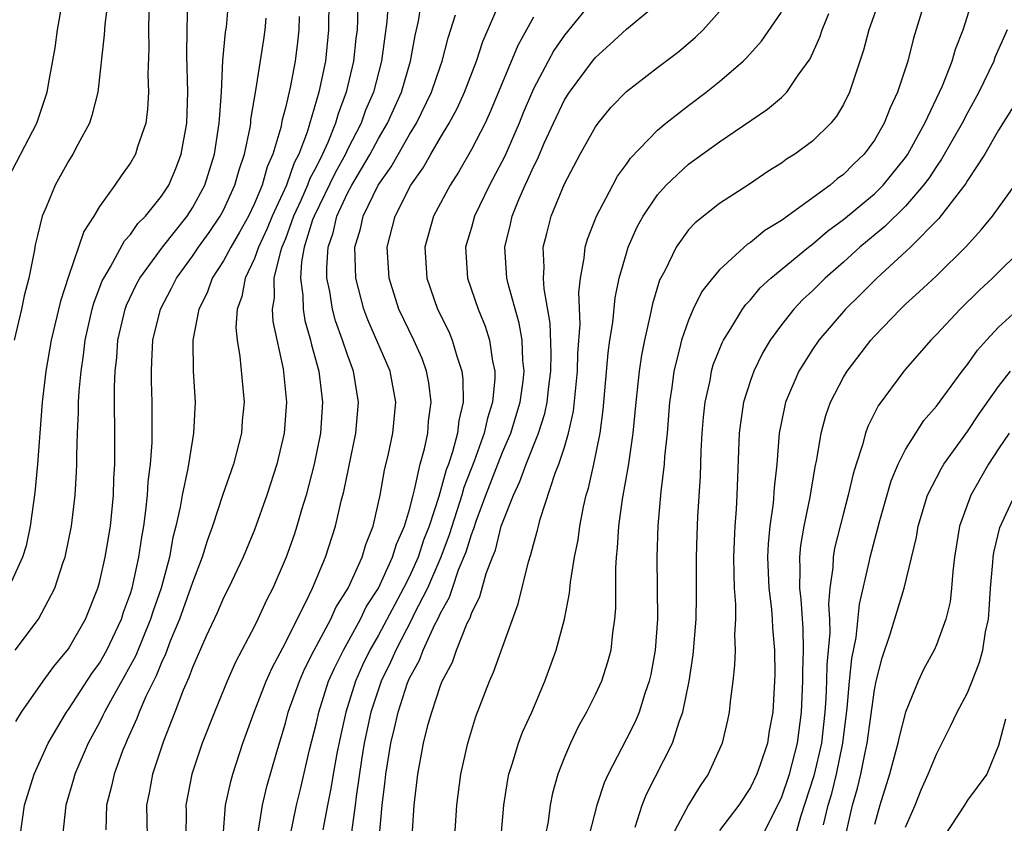
# Model space of a CAD drawing. Units: inches. Extents: x 2505000 to 2508000, y 1506000 to 1509000.
# Drawn here: x 2506628 to 2506691, y 1506728 to 1506780 of the extents above; entities that cross this region are included whole.
import ezdxf

# ---------------------------------------------------------------- set-up
doc = ezdxf.new("R2010")
doc.units = ezdxf.units.IN
doc.header["$MEASUREMENT"] = 0
doc.layers.add('LD25051506_2ft', color=121, linetype='Continuous')

msp = doc.modelspace()

# ---------------------------------------------------------------- linework, layer by layer
at = {"layer": 'LD25051506_2ft'}
for points, elevation in [([(2506626.887, 1506769), (2506628.974, 1506773), (2506629.636, 1506775), (2506629.752, 1506775.752), (2506630.145, 1506777.855), (2506630.295, 1506779), (2506630.582, 1506780.582)], 9100), ([(2506633.571, 1506781), (2506633.358, 1506779.357), (2506633.318, 1506778.682), (2506632.901, 1506775), (2506632.522, 1506773.478), (2506632.358, 1506773), (2506631.603, 1506771.603), (2506631.297, 1506771), (2506631, 1506770.532), (2506630.151, 1506769), (2506629.561, 1506767.561), (2506629.313, 1506767), (2506629, 1506765.746), (2506628.858, 1506765.142), (2506628.808, 1506764.808), (2506628.445, 1506763), (2506628.148, 1506761.852), (2506627.981, 1506761), (2506627.507, 1506759)], 9098), ([(2506627.573, 1506739), (2506629.064, 1506741), (2506630.131, 1506743), (2506630.671, 1506744.671), (2506630.793, 1506745), (2506631.199, 1506747), (2506631.442, 1506749), (2506631.533, 1506750.467), (2506631.549, 1506751), (2506631.543, 1506751.542), (2506631.587, 1506753), (2506631.657, 1506754.343), (2506631.662, 1506755), (2506631.693, 1506755.693), (2506631.816, 1506757), (2506631.977, 1506758.023), (2506632.08, 1506759), (2506632.532, 1506761), (2506632.633, 1506761.368), (2506633.188, 1506762.812), (2506633.279, 1506763), (2506633.719, 1506763.719), (2506634.611, 1506765.389), (2506635, 1506765.817), (2506635.485, 1506766.515), (2506635.965, 1506767), (2506637, 1506768.281), (2506637.473, 1506769), (2506637.926, 1506770.075), (2506638.286, 1506771), (2506638.642, 1506773), (2506638.699, 1506775), (2506638.646, 1506777.354), (2506638.655, 1506779), (2506638.704, 1506781)], 9094), ([(2506627.611, 1506734.389), (2506627.985, 1506735), (2506629.375, 1506737), (2506630.055, 1506737.945), (2506631, 1506739.07), (2506632.101, 1506741), (2506632.904, 1506743), (2506633, 1506743.35), (2506633.378, 1506745), (2506633.708, 1506747), (2506633.909, 1506749), (2506633.937, 1506750.063), (2506633.986, 1506751), (2506633.996, 1506751.996), (2506633.977, 1506755.977), (2506634.022, 1506757), (2506634.12, 1506757.88), (2506634.188, 1506759), (2506634.654, 1506761), (2506634.746, 1506761.253), (2506635.397, 1506762.603), (2506635.606, 1506763), (2506637.064, 1506765), (2506638.656, 1506767), (2506639, 1506767.518), (2506639.801, 1506769), (2506640.422, 1506771), (2506640.737, 1506773), (2506640.743, 1506773.257), (2506640.875, 1506775), (2506640.974, 1506777.026), (2506641.144, 1506778.856), (2506641.192, 1506779.192), (2506641.355, 1506781)], 9092), ([(2506647.806, 1506781), (2506647.784, 1506779), (2506647.58, 1506777), (2506647.163, 1506775), (2506646.407, 1506772.407), (2506645.87, 1506771), (2506645.565, 1506770.435), (2506645.067, 1506769), (2506644.141, 1506767), (2506643.814, 1506766.186), (2506643.262, 1506765), (2506643, 1506764.25), (2506642.406, 1506763), (2506642.196, 1506761.804), (2506641.894, 1506761), (2506641.812, 1506759.812), (2506641.879, 1506759), (2506642.07, 1506757.93), (2506642.343, 1506755), (2506642.222, 1506753.778), (2506642.162, 1506753), (2506641.642, 1506751), (2506640.966, 1506749.034), (2506640.308, 1506747), (2506639.956, 1506746.044), (2506639.641, 1506745), (2506639, 1506743.364), (2506638.889, 1506743), (2506638.174, 1506741), (2506637.576, 1506739.576), (2506637.264, 1506738.736), (2506637, 1506738.19), (2506636.661, 1506737.339), (2506636.481, 1506737), (2506635.996, 1506735.996), (2506635.571, 1506735), (2506635.418, 1506734.582), (2506634.801, 1506733.2), (2506634.697, 1506733), (2506634.498, 1506732.498), (2506633.943, 1506731), (2506633.779, 1506730.221), (2506633.462, 1506729), (2506633.41, 1506727.41)], 9086), ([(2506649.677, 1506781), (2506649.662, 1506779.662), (2506649.624, 1506779), (2506649.551, 1506778.449), (2506649.399, 1506777), (2506648.927, 1506775), (2506648.401, 1506773.599), (2506648.241, 1506773), (2506647.743, 1506771.743), (2506647.405, 1506771), (2506647, 1506770.201), (2506646.579, 1506769.421), (2506646.433, 1506769), (2506645.99, 1506767.991), (2506645.534, 1506767), (2506645, 1506765.532), (2506644.776, 1506765), (2506644.656, 1506764.656), (2506644.261, 1506763), (2506644.281, 1506761.719), (2506644.151, 1506761), (2506644.201, 1506760.201), (2506644.864, 1506757.136), (2506645.082, 1506755), (2506644.93, 1506753), (2506644.454, 1506751), (2506643.809, 1506749), (2506643, 1506746.764), (2506642.269, 1506745), (2506641.327, 1506743), (2506641, 1506742.364), (2506640.593, 1506741.407), (2506639.884, 1506739.885), (2506639, 1506737.884), (2506638.772, 1506737.228), (2506638.408, 1506736.408), (2506637.872, 1506735), (2506637.128, 1506733.128), (2506636.418, 1506731), (2506636.201, 1506729.799), (2506636.03, 1506729), (2506636.076, 1506727)], 9084), ([(2506651.647, 1506781), (2506651.552, 1506779.552), (2506651.199, 1506777), (2506650.68, 1506775), (2506650.175, 1506773.825), (2506649.883, 1506773), (2506649, 1506771.283), (2506648.871, 1506771), (2506648.209, 1506769.791), (2506646.847, 1506767), (2506646.759, 1506766.759), (2506646.22, 1506765), (2506646.034, 1506764.034), (2506645.97, 1506763), (2506646.128, 1506761.872), (2506646.142, 1506761), (2506646.264, 1506760.264), (2506646.628, 1506759), (2506646.687, 1506758.687), (2506647.155, 1506757), (2506647.35, 1506755.35), (2506647.404, 1506755), (2506647.258, 1506753), (2506646.858, 1506751), (2506646.339, 1506749), (2506646.038, 1506748.038), (2506645.744, 1506747), (2506645.56, 1506746.44), (2506645.045, 1506745), (2506644.183, 1506743), (2506643.782, 1506742.218), (2506643.229, 1506741), (2506643, 1506740.534), (2506641.771, 1506738.229), (2506641.237, 1506737), (2506640.416, 1506735), (2506639.641, 1506733), (2506638.974, 1506731), (2506638.587, 1506729), (2506638.599, 1506728.599), (2506638.57, 1506727)], 9082), ([(2506640.978, 1506727), (2506641.147, 1506729), (2506641.477, 1506730.523), (2506641.608, 1506731), (2506642.252, 1506733), (2506642.989, 1506735), (2506643.767, 1506737), (2506644.138, 1506737.862), (2506645, 1506739.457), (2506646.537, 1506742.537), (2506646.749, 1506743), (2506647.591, 1506745), (2506648.244, 1506747), (2506648.608, 1506748.608), (2506648.77, 1506749.23), (2506649.541, 1506753), (2506649.724, 1506755), (2506649.394, 1506757), (2506649, 1506758.051), (2506648.689, 1506759), (2506648.243, 1506760.243), (2506648.046, 1506761), (2506647.863, 1506762.137), (2506647.682, 1506763), (2506647.669, 1506763.669), (2506647.751, 1506765), (2506648.077, 1506765.923), (2506648.314, 1506767), (2506649, 1506768.474), (2506649.281, 1506769), (2506650.471, 1506771), (2506651, 1506772.001), (2506651.593, 1506773), (2506652.496, 1506775), (2506653.075, 1506777), (2506653.365, 1506778.635), (2506653.579, 1506779.579), (2506653.797, 1506781)], 9080), ([(2506645.309, 1506727), (2506645.716, 1506729), (2506645.974, 1506730.025), (2506646.566, 1506732.566), (2506647, 1506734.296), (2506647.152, 1506735), (2506647.792, 1506737), (2506648.159, 1506737.841), (2506648.742, 1506739), (2506649.841, 1506741), (2506650.222, 1506741.778), (2506651.005, 1506743), (2506651.92, 1506745), (2506652.164, 1506745.836), (2506652.686, 1506747), (2506653, 1506748.072), (2506653.234, 1506749), (2506653.34, 1506749.34), (2506653.702, 1506751), (2506653.97, 1506751.97), (2506654.18, 1506753), (2506654.239, 1506753.761), (2506654.405, 1506755), (2506654.247, 1506756.247), (2506654.114, 1506757), (2506653.817, 1506757.817), (2506653.293, 1506759), (2506652.32, 1506761), (2506651.686, 1506763), (2506651.577, 1506765), (2506652.084, 1506767), (2506653.102, 1506769), (2506653.896, 1506770.104), (2506654.387, 1506771), (2506655, 1506772.061), (2506655.565, 1506773), (2506656.073, 1506773.927), (2506656.562, 1506775), (2506657.338, 1506777), (2506657.748, 1506778.252), (2506658.882, 1506780.882)], 9076), ([(2506665, 1506781.139), (2506663, 1506778.66), (2506662.326, 1506777.675), (2506661.951, 1506777), (2506661, 1506775.21), (2506660.341, 1506773.659), (2506660.077, 1506773), (2506659.148, 1506770.852), (2506658.171, 1506769), (2506657.201, 1506767), (2506657, 1506766.268), (2506656.621, 1506765), (2506656.757, 1506763), (2506657.439, 1506761), (2506657.888, 1506759.888), (2506658.161, 1506759), (2506658.36, 1506757.64), (2506658.512, 1506757), (2506658.519, 1506756.519), (2506658.369, 1506755), (2506658.032, 1506753.968), (2506657.835, 1506753), (2506657.181, 1506751.181), (2506656.521, 1506749.479), (2506656.392, 1506749), (2506655.574, 1506746.425), (2506655.022, 1506745), (2506654.164, 1506743), (2506653.297, 1506741.296), (2506653.161, 1506741), (2506652.116, 1506739), (2506651.787, 1506738.213), (2506651.186, 1506737), (2506650.514, 1506735), (2506650.087, 1506733), (2506649.909, 1506731.909), (2506649.562, 1506729.562), (2506649.502, 1506729), (2506649.261, 1506727.261)], 9072), ([(2506651.064, 1506727.064), (2506651.236, 1506729), (2506651.434, 1506730.566), (2506651.472, 1506731), (2506651.801, 1506733), (2506652.044, 1506733.956), (2506652.269, 1506735), (2506652.88, 1506736.88), (2506653, 1506737.176), (2506653.651, 1506738.35), (2506653.887, 1506739), (2506654.64, 1506740.641), (2506654.83, 1506741), (2506655, 1506741.371), (2506655.591, 1506742.409), (2506655.775, 1506743), (2506656.179, 1506744.179), (2506656.662, 1506745.338), (2506657, 1506746.445), (2506657.165, 1506746.835), (2506657.305, 1506747.306), (2506657.936, 1506749), (2506659, 1506751.758), (2506659.541, 1506753), (2506660.155, 1506755), (2506660.339, 1506756.338), (2506660.403, 1506757), (2506660.326, 1506757.674), (2506660.279, 1506759), (2506660.091, 1506760.091), (2506659.381, 1506762.619), (2506659.298, 1506763), (2506659.156, 1506765), (2506659.522, 1506766.478), (2506659.634, 1506767), (2506660.066, 1506768.066), (2506660.475, 1506769), (2506660.649, 1506769.351), (2506661, 1506770.171), (2506661.28, 1506770.72), (2506661.7, 1506771.7), (2506662.291, 1506773), (2506663, 1506774.495), (2506663.322, 1506775), (2506664.823, 1506777), (2506665, 1506777.216), (2506665.939, 1506778.061), (2506667, 1506779.052), (2506669, 1506780.716)], 9070), ([(2506683.353, 1506781), (2506682.639, 1506779), (2506682.295, 1506777.705), (2506681.397, 1506775), (2506681, 1506774.2), (2506680.56, 1506773.44), (2506680.196, 1506773), (2506679, 1506771.835), (2506677.859, 1506771), (2506677.331, 1506770.669), (2506677, 1506770.419), (2506676.133, 1506769.867), (2506674.939, 1506769.061), (2506673, 1506767.812), (2506671.43, 1506766.57), (2506671, 1506766.101), (2506670.212, 1506765), (2506669.472, 1506763.472), (2506669.143, 1506762.857), (2506668.676, 1506761.324), (2506668.524, 1506760.523), (2506668.163, 1506759), (2506667.974, 1506758.026), (2506667.825, 1506757), (2506667.61, 1506755), (2506667.418, 1506753), (2506667.12, 1506750.88), (2506666.738, 1506748.738), (2506666.495, 1506747), (2506666.412, 1506745.588), (2506666.339, 1506745), (2506666.289, 1506744.289), (2506666.297, 1506741.704), (2506666.244, 1506741), (2506666.102, 1506740.102), (2506665.99, 1506739), (2506665.789, 1506738.211), (2506665.392, 1506737), (2506665, 1506736.15), (2506664.436, 1506735), (2506663.921, 1506734.079), (2506663.388, 1506733), (2506663, 1506732.097), (2506662.57, 1506731), (2506662.234, 1506729.766), (2506662.083, 1506729), (2506661.948, 1506727.948), (2506661.766, 1506727)], 9062), ([(2506686.292, 1506781), (2506685.527, 1506778.473), (2506685.152, 1506777), (2506684.499, 1506775), (2506684.02, 1506773.98), (2506683.641, 1506773), (2506683, 1506771.896), (2506682.347, 1506771), (2506681.658, 1506770.343), (2506681, 1506769.676), (2506680.607, 1506769.393), (2506680.143, 1506769), (2506677, 1506766.717), (2506675.928, 1506766.072), (2506675, 1506765.3), (2506674.814, 1506765.186), (2506673, 1506763.535), (2506672.554, 1506763), (2506671.875, 1506762.125), (2506671.316, 1506761), (2506671, 1506760.287), (2506670.551, 1506759), (2506670.434, 1506758.434), (2506670.068, 1506757), (2506669.934, 1506755.934), (2506669.792, 1506755), (2506669.622, 1506753), (2506669.469, 1506751.469), (2506669.442, 1506751), (2506669.232, 1506749.232), (2506669.025, 1506747.024), (2506668.956, 1506745), (2506668.994, 1506743), (2506669.001, 1506741), (2506668.848, 1506739), (2506668.573, 1506737.427), (2506668.479, 1506737), (2506668.193, 1506736.194), (2506667.825, 1506735), (2506667.579, 1506734.421), (2506667, 1506733.267), (2506665.82, 1506731), (2506665.569, 1506730.431), (2506665.104, 1506729), (2506664.582, 1506727)], 9060), ([(2506667.57, 1506727.57), (2506668.03, 1506729), (2506668.305, 1506729.695), (2506669.98, 1506733), (2506670.431, 1506734.431), (2506670.651, 1506735), (2506671.046, 1506737), (2506671.301, 1506738.699), (2506671.499, 1506741), (2506671.528, 1506742.472), (2506671.522, 1506745), (2506671.562, 1506746.438), (2506671.613, 1506747.613), (2506671.779, 1506750.221), (2506671.827, 1506751.827), (2506671.894, 1506753), (2506671.977, 1506754.023), (2506672.08, 1506755), (2506672.396, 1506756.396), (2506672.5, 1506757), (2506672.609, 1506757.391), (2506673.179, 1506758.821), (2506673.271, 1506759), (2506673.741, 1506759.742), (2506674.496, 1506761), (2506674.701, 1506761.299), (2506675, 1506761.602), (2506675.64, 1506762.36), (2506676.325, 1506763), (2506678.746, 1506765), (2506679, 1506765.193), (2506679.973, 1506766.027), (2506681, 1506766.77), (2506683, 1506768.434), (2506683.571, 1506769), (2506685, 1506770.781), (2506685.153, 1506771), (2506686.255, 1506773), (2506687.389, 1506775.389), (2506688.025, 1506777), (2506688.237, 1506777.763), (2506688.727, 1506779), (2506689.346, 1506781)], 9058), ([(2506636.193, 1506780.193), (2506636.169, 1506779), (2506636.185, 1506777.815), (2506636.129, 1506776.129), (2506636.169, 1506775), (2506636.113, 1506773.887), (2506635.988, 1506773), (2506635.464, 1506771.464), (2506635.332, 1506771), (2506635, 1506770.435), (2506634.4, 1506769.6), (2506633.995, 1506769), (2506633, 1506767.622), (2506632.631, 1506767), (2506631.994, 1506766.006), (2506631.661, 1506765), (2506631, 1506763.101), (2506630.489, 1506761.511), (2506629.897, 1506759), (2506629.548, 1506757), (2506629.313, 1506755), (2506629.005, 1506751), (2506628.836, 1506749.164), (2506628.537, 1506747), (2506628.269, 1506745.731), (2506628.049, 1506745), (2506627.095, 1506742.905)], 9096), ([(2506643.188, 1506726.811), (2506643.519, 1506729), (2506643.81, 1506730.19), (2506644.443, 1506732.443), (2506645, 1506734.288), (2506645.19, 1506735), (2506645.901, 1506737), (2506646.236, 1506737.764), (2506646.859, 1506739), (2506647.924, 1506741), (2506648.26, 1506741.74), (2506649.041, 1506743), (2506649.949, 1506745), (2506650.188, 1506745.812), (2506650.662, 1506747), (2506651.115, 1506749), (2506651.4, 1506750.6), (2506651.656, 1506751.656), (2506651.937, 1506753), (2506652.118, 1506755), (2506651.755, 1506757), (2506650.313, 1506760.313), (2506650.058, 1506761), (2506649.548, 1506763), (2506649.489, 1506765), (2506649.836, 1506766.164), (2506650.014, 1506767), (2506650.984, 1506769), (2506651.824, 1506770.176), (2506653, 1506772.258), (2506653.456, 1506773), (2506654.433, 1506775), (2506655, 1506776.681), (2506655.12, 1506777), (2506655.499, 1506778.501), (2506655.986, 1506779.986)], 9078), ([(2506653.185, 1506727), (2506653.306, 1506729), (2506653.539, 1506731), (2506653.916, 1506733), (2506654.215, 1506734.215), (2506654.44, 1506735), (2506655, 1506736.72), (2506655.109, 1506737), (2506655.775, 1506738.225), (2506656.041, 1506739), (2506656.739, 1506740.739), (2506656.917, 1506741.083), (2506657, 1506741.351), (2506657.54, 1506742.46), (2506657.945, 1506743.945), (2506658.354, 1506745), (2506658.546, 1506745.454), (2506658.932, 1506747), (2506659, 1506747.21), (2506659.708, 1506749), (2506660.137, 1506749.863), (2506660.527, 1506751), (2506661.333, 1506753), (2506661.748, 1506754.252), (2506661.894, 1506755), (2506661.994, 1506755.994), (2506662.125, 1506757), (2506662.155, 1506758.155), (2506662.09, 1506760.09), (2506661.69, 1506762.31), (2506661.651, 1506763), (2506661.698, 1506763.698), (2506661.638, 1506765), (2506661.872, 1506765.872), (2506662.147, 1506767), (2506663, 1506769.086), (2506664.017, 1506771), (2506665, 1506772.759), (2506665.175, 1506773), (2506666.007, 1506773.993), (2506667, 1506775.036), (2506669, 1506776.586), (2506670.377, 1506777.623), (2506671.469, 1506778.531), (2506671.945, 1506779), (2506673, 1506780.19)], 9068), ([(2506655.927, 1506727), (2506656.059, 1506729), (2506656.322, 1506731), (2506656.772, 1506733), (2506657.293, 1506734.707), (2506658.169, 1506737), (2506658.436, 1506737.564), (2506659, 1506739.195), (2506660.017, 1506741.983), (2506660.683, 1506744.683), (2506660.844, 1506745.156), (2506661, 1506745.812), (2506661.27, 1506746.73), (2506661.325, 1506747), (2506661.442, 1506747.442), (2506662.413, 1506750.413), (2506662.649, 1506751), (2506663, 1506752.088), (2506663.27, 1506753), (2506663.593, 1506754.407), (2506663.848, 1506757), (2506663.878, 1506758.122), (2506664.026, 1506760.025), (2506663.93, 1506762.07), (2506664.03, 1506763), (2506664.281, 1506764.281), (2506664.339, 1506765), (2506664.488, 1506765.512), (2506665.081, 1506767), (2506666.131, 1506769), (2506666.438, 1506769.562), (2506667, 1506770.343), (2506667.263, 1506770.737), (2506669, 1506772.546), (2506669.554, 1506773), (2506671, 1506774.132), (2506672.155, 1506775), (2506673, 1506775.682), (2506674.537, 1506777), (2506674.777, 1506777.223), (2506675.729, 1506778.271), (2506677, 1506780.145)], 9066), ([(2506658.927, 1506727), (2506659.088, 1506729), (2506659.346, 1506730.654), (2506659.417, 1506731), (2506659.633, 1506731.633), (2506660.048, 1506733), (2506660.303, 1506733.697), (2506660.893, 1506735), (2506661.737, 1506737), (2506662.471, 1506739), (2506663.003, 1506741), (2506663.331, 1506742.669), (2506663.386, 1506743.387), (2506663.657, 1506745), (2506663.885, 1506746.115), (2506663.994, 1506747), (2506664.234, 1506748.234), (2506664.414, 1506749), (2506664.555, 1506749.445), (2506664.9, 1506751), (2506665.304, 1506753), (2506665.501, 1506754.499), (2506665.823, 1506758.177), (2506665.939, 1506759), (2506666.122, 1506760.122), (2506666.279, 1506761.721), (2506666.546, 1506763), (2506667, 1506764.612), (2506667.123, 1506765), (2506667.704, 1506766.296), (2506668.09, 1506767), (2506669, 1506768.371), (2506669.565, 1506769), (2506671, 1506770.342), (2506673, 1506771.776), (2506676.106, 1506773.894), (2506677, 1506774.653), (2506677.359, 1506775), (2506678.093, 1506776.093), (2506678.852, 1506777.148), (2506679.473, 1506778.527), (2506679.623, 1506779), (2506680.069, 1506780.07)], 9064), ([(2506627.881, 1506727), (2506628.166, 1506729), (2506628.795, 1506731), (2506629.698, 1506733), (2506630.877, 1506735), (2506631, 1506735.17), (2506632.51, 1506737.491), (2506633, 1506738.16), (2506633.478, 1506739), (2506634.42, 1506741), (2506634.558, 1506741.442), (2506635, 1506742.641), (2506635.112, 1506743), (2506635.546, 1506745), (2506635.728, 1506746.272), (2506635.862, 1506747), (2506636.004, 1506748.004), (2506636.103, 1506749), (2506636.144, 1506749.856), (2506636.29, 1506751), (2506636.398, 1506752.398), (2506636.409, 1506755), (2506636.357, 1506756.357), (2506636.353, 1506757), (2506636.394, 1506757.606), (2506636.443, 1506759), (2506636.937, 1506761), (2506637.663, 1506762.337), (2506637.977, 1506763), (2506639, 1506764.399), (2506639.401, 1506765), (2506640.073, 1506765.927), (2506640.8, 1506767), (2506641, 1506767.38), (2506641.749, 1506769), (2506642.02, 1506769.98), (2506642.361, 1506771), (2506642.718, 1506772.718), (2506642.764, 1506773), (2506642.779, 1506773.221), (2506643.096, 1506775.096), (2506643.61, 1506778.39), (2506643.702, 1506779), (2506643.754, 1506779.754)], 9090), ([(2506645.879, 1506779.878), (2506645.868, 1506779), (2506645.784, 1506778.216), (2506645.624, 1506777), (2506645.3, 1506775.3), (2506645, 1506773.974), (2506644.801, 1506773.199), (2506644.707, 1506772.707), (2506644.201, 1506771), (2506643.823, 1506770.177), (2506643.5, 1506769), (2506643, 1506767.804), (2506642.618, 1506767), (2506642.045, 1506765.955), (2506641.472, 1506765), (2506641, 1506764.107), (2506640.281, 1506763), (2506639.946, 1506762.054), (2506639.412, 1506761), (2506639.023, 1506759), (2506639.045, 1506757), (2506639.174, 1506755), (2506639.081, 1506753), (2506639, 1506752.584), (2506638.704, 1506750.704), (2506638.338, 1506749), (2506638.21, 1506748.21), (2506637.942, 1506747), (2506637.745, 1506746.255), (2506637.515, 1506745), (2506636.979, 1506743), (2506636.468, 1506741.533), (2506636.307, 1506741), (2506635.346, 1506738.654), (2506634.645, 1506737.355), (2506633.712, 1506735.712), (2506633.33, 1506735), (2506633.231, 1506734.769), (2506633, 1506734.322), (2506632.285, 1506733), (2506631.416, 1506731), (2506631.331, 1506730.669), (2506630.826, 1506729), (2506630.626, 1506727)], 9088), ([(2506661, 1506779.824), (2506660.003, 1506777.997), (2506658.244, 1506773.756), (2506657.882, 1506773), (2506657, 1506771.284), (2506656.17, 1506769.83), (2506655.629, 1506769), (2506654.55, 1506767), (2506653.988, 1506765), (2506654.119, 1506763), (2506654.825, 1506761), (2506655.541, 1506759.541), (2506655.756, 1506759), (2506656.052, 1506757.948), (2506656.383, 1506757), (2506656.453, 1506756.453), (2506656.474, 1506755), (2506656.186, 1506753.814), (2506656.097, 1506753), (2506655.784, 1506751.784), (2506655.517, 1506751), (2506655.372, 1506750.628), (2506654.901, 1506748.901), (2506654.281, 1506747), (2506653.921, 1506746.079), (2506653.561, 1506745), (2506653, 1506743.749), (2506652.627, 1506743), (2506652.052, 1506741.948), (2506651, 1506739.96), (2506650.455, 1506739), (2506649.983, 1506738.017), (2506649.532, 1506737), (2506648.896, 1506735), (2506648.547, 1506733.453), (2506648.319, 1506732.319), (2506648.083, 1506731), (2506647.934, 1506730.066), (2506647.712, 1506729), (2506647.407, 1506727.407)], 9074), ([(2506691.572, 1506779), (2506690.782, 1506777.218), (2506690.707, 1506777), (2506689.736, 1506775), (2506689.484, 1506774.516), (2506689, 1506773.646), (2506688.669, 1506773), (2506687.342, 1506770.658), (2506687, 1506770.198), (2506686.529, 1506769.471), (2506686.18, 1506769), (2506685, 1506767.638), (2506683.678, 1506766.322), (2506682.071, 1506765), (2506681, 1506764.02), (2506679.834, 1506763), (2506679, 1506762.176), (2506678.392, 1506761.608), (2506677.804, 1506761), (2506677, 1506759.989), (2506676.282, 1506759), (2506675.807, 1506758.193), (2506675.219, 1506757), (2506675, 1506756.379), (2506674.565, 1506755), (2506674.356, 1506753.644), (2506674.285, 1506753), (2506674.135, 1506749), (2506674.09, 1506748.09), (2506674.004, 1506747), (2506673.954, 1506746.046), (2506673.919, 1506745), (2506673.924, 1506743.924), (2506673.955, 1506743), (2506674.037, 1506741.963), (2506674.037, 1506741), (2506673.976, 1506739.976), (2506674.014, 1506739), (2506673.98, 1506738.02), (2506673.863, 1506737), (2506673.687, 1506735.686), (2506673.628, 1506735), (2506673.521, 1506734.479), (2506673.173, 1506733), (2506673, 1506732.6), (2506672.279, 1506731), (2506671.755, 1506730.245), (2506671, 1506729.025), (2506669.944, 1506727)], 9056), ([(2506691.948, 1506774.052), (2506691, 1506772.532), (2506690.134, 1506771), (2506689, 1506769.284), (2506688.896, 1506769.104), (2506688.161, 1506768.161), (2506687.165, 1506766.835), (2506685.335, 1506765), (2506683.15, 1506763), (2506682.087, 1506761.912), (2506681.146, 1506761), (2506679.418, 1506759), (2506679, 1506758.393), (2506678.125, 1506757), (2506677.274, 1506755), (2506677.216, 1506754.784), (2506676.861, 1506753), (2506676.701, 1506751), (2506676.535, 1506749.465), (2506676.474, 1506748.474), (2506676.263, 1506747), (2506676.152, 1506745.848), (2506676.111, 1506745), (2506676.188, 1506743), (2506676.365, 1506741.635), (2506676.413, 1506741), (2506676.431, 1506740.431), (2506676.568, 1506739), (2506676.574, 1506737.426), (2506676.562, 1506737), (2506676.442, 1506735), (2506676.221, 1506733.779), (2506676.099, 1506733), (2506675.654, 1506731.654), (2506675.416, 1506731), (2506675, 1506730.131), (2506674.253, 1506729), (2506673, 1506727.363)], 9054), ([(2506675.769, 1506727), (2506677, 1506729.46), (2506677.523, 1506731), (2506678.048, 1506733), (2506678.297, 1506735), (2506678.393, 1506737), (2506678.391, 1506737.609), (2506678.434, 1506739), (2506678.397, 1506740.396), (2506678.275, 1506742.275), (2506678.189, 1506743), (2506678.215, 1506744.215), (2506678.182, 1506745), (2506678.25, 1506745.75), (2506678.462, 1506747), (2506678.852, 1506748.852), (2506679.183, 1506750.817), (2506679.29, 1506751.29), (2506679.562, 1506753), (2506679.859, 1506754.14), (2506680.166, 1506755), (2506681, 1506756.601), (2506681.239, 1506757), (2506682.775, 1506759), (2506683, 1506759.251), (2506684.685, 1506761), (2506685, 1506761.303), (2506685.894, 1506762.106), (2506687, 1506763.146), (2506688.95, 1506765.05), (2506689.898, 1506766.102), (2506690.624, 1506767), (2506692.065, 1506769)], 9052), ([(2506692.637, 1506765), (2506690.632, 1506763), (2506689.787, 1506762.213), (2506688.544, 1506761), (2506687, 1506759.356), (2506686.645, 1506759), (2506685, 1506757.128), (2506684.891, 1506757), (2506683.243, 1506754.757), (2506682.577, 1506753.423), (2506682.427, 1506753), (2506682.231, 1506752.231), (2506681.817, 1506751), (2506681.627, 1506750.373), (2506681.316, 1506749), (2506681, 1506747.834), (2506680.43, 1506745.57), (2506680.332, 1506745), (2506680.315, 1506744.315), (2506680.134, 1506743), (2506680.043, 1506741.957), (2506680.097, 1506741), (2506680.121, 1506740.121), (2506679.942, 1506738.058), (2506679.916, 1506737), (2506679.865, 1506735.865), (2506679.803, 1506735), (2506679.588, 1506733), (2506679.104, 1506730.896), (2506678.236, 1506728.236), (2506677.901, 1506727)], 9050), ([(2506679.725, 1506727.726), (2506680.019, 1506729), (2506680.248, 1506729.752), (2506680.557, 1506731), (2506680.976, 1506733), (2506681.253, 1506735.253), (2506681.404, 1506737), (2506681.552, 1506738.448), (2506681.818, 1506739.818), (2506682.031, 1506741.969), (2506682.666, 1506744.666), (2506682.723, 1506745), (2506683.354, 1506747.354), (2506684.079, 1506749.921), (2506684.529, 1506751), (2506685, 1506751.937), (2506685.67, 1506753), (2506686.202, 1506753.798), (2506687, 1506754.723), (2506688.668, 1506757), (2506689, 1506757.412), (2506689.654, 1506758.346), (2506690.227, 1506759), (2506691, 1506759.821), (2506692.657, 1506761.343)], 9048), ([(2506681.139, 1506727), (2506681.585, 1506729), (2506681.908, 1506730.092), (2506682.12, 1506731), (2506682.399, 1506732.4), (2506682.538, 1506733), (2506683, 1506736.426), (2506683.118, 1506737), (2506683.5, 1506738.5), (2506684.017, 1506740.017), (2506684.914, 1506743), (2506685.717, 1506746.283), (2506685.83, 1506747), (2506686.431, 1506749), (2506687.303, 1506750.697), (2506687.488, 1506751), (2506689, 1506753.099), (2506689.752, 1506754.248), (2506691, 1506756.01), (2506691.788, 1506757)], 9046), ([(2506691.703, 1506753), (2506691, 1506751.974), (2506690.357, 1506751), (2506689.214, 1506749), (2506688.495, 1506747), (2506688.177, 1506745), (2506688.058, 1506744.058), (2506687.987, 1506743), (2506687.889, 1506742.111), (2506687.62, 1506741), (2506687, 1506739.346), (2506686.85, 1506739), (2506686.202, 1506737.798), (2506685.836, 1506737), (2506685, 1506734.988), (2506684.59, 1506733.41), (2506684.512, 1506733), (2506683.978, 1506731), (2506683.364, 1506729), (2506683, 1506727.736)], 9044), ([(2506685, 1506727.567), (2506685.624, 1506729), (2506686.013, 1506729.987), (2506686.482, 1506731), (2506687, 1506732.288), (2506687.91, 1506734.09), (2506688.345, 1506735), (2506689, 1506736.243), (2506689.317, 1506737), (2506689.792, 1506738.208), (2506690.005, 1506739), (2506690.177, 1506740.177), (2506690.355, 1506741), (2506690.409, 1506741.591), (2506690.491, 1506743), (2506690.647, 1506744.647), (2506690.667, 1506745), (2506690.709, 1506745.291), (2506691.097, 1506746.903), (2506692.053, 1506749)], 9042), ([(2506691.452, 1506734.548), (2506691, 1506732.843), (2506690.259, 1506731), (2506689, 1506729.32), (2506688.807, 1506729), (2506687.502, 1506727)], 9040)]:
    msp.add_lwpolyline(points, dxfattribs=dict(at, elevation=elevation))

doc.saveas('drawing.dxf')
